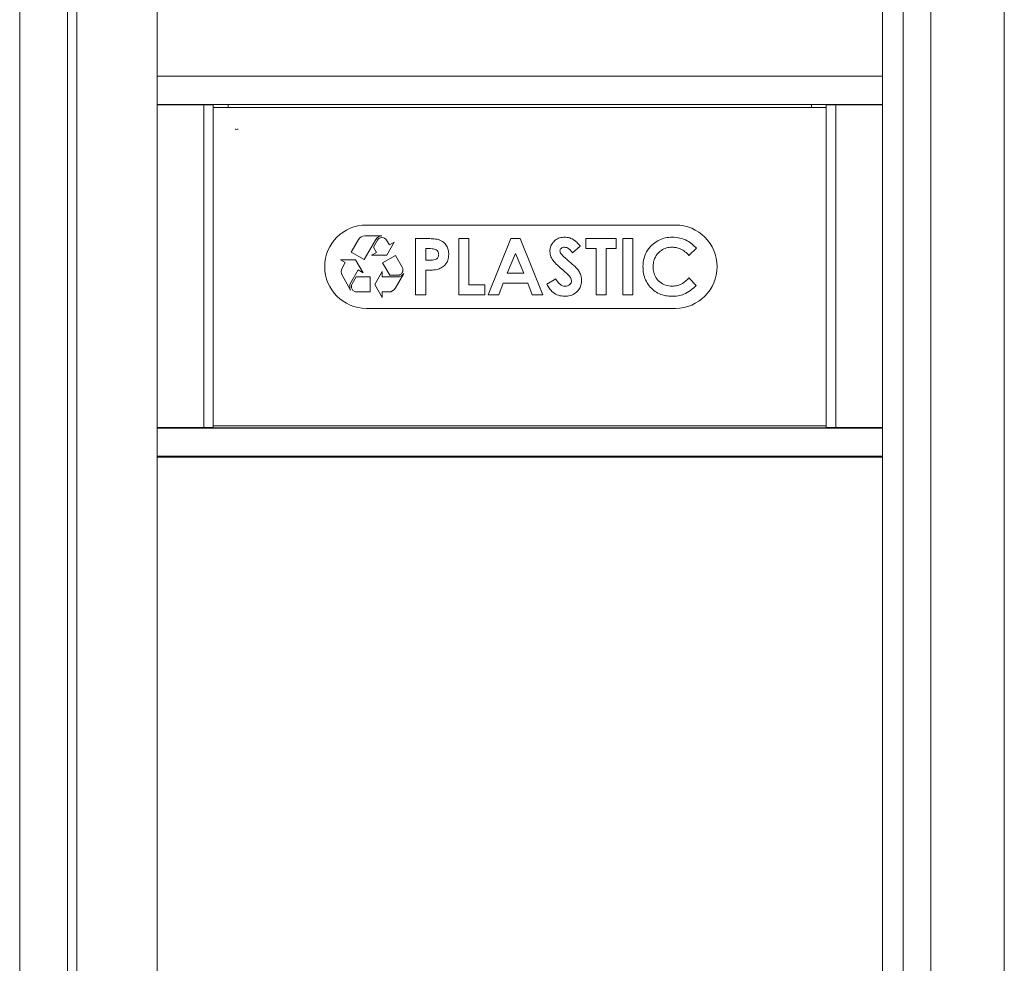
# Model space of a CAD drawing. Units: inches. Extents: x 683 to 1026, y 24 to 188.
# Drawn here: x 705 to 723, y 142 to 159 of the extents above; entities that cross this region are included whole.
import ezdxf

# ---------------------------------------------------------------- set-up
doc = ezdxf.new("R2010")
doc.units = ezdxf.units.IN
doc.header["$MEASUREMENT"] = 0

msp = doc.modelspace()

# ---------------------------------------------------------------- linework, layer by layer
at = {"color": 6, "linetype": 'Continuous', "lineweight": 15}
for p, q in [((705.17398, 184.33301), (705.17398, 131.18301)), ((706.02398, 184.33301), (706.02398, 131.18301)), ((721.35315, 184.33301), (721.35315, 131.18301)), ((722.66098, 131.18301), (722.66098, 184.33301)), ((706.19098, 184.30801), (706.19098, 131.30801)), ((720.86749, 184.30801), (720.86749, 131.30801)), ((707.61298, 158.05399), (707.61298, 177.56203)), ((720.49798, 177.56203), (720.49798, 158.05399)), ((707.61298, 158.05801), (720.49798, 158.05801)), ((707.61298, 158.02801), (707.61298, 158.05399)), ((707.61298, 157.58801), (707.61298, 158.02801)), ((720.49798, 158.02801), (720.49798, 158.05399)), ((720.49798, 157.58801), (720.49798, 158.02801)), ((707.61298, 157.56203), (707.61298, 157.58801)), ((707.61298, 151.80399), (707.61298, 157.56203)), ((707.61298, 157.55801), (720.49798, 157.55801)), ((707.61298, 157.55801), (720.49798, 157.55801)), ((707.68598, 157.55801), (707.68598, 157.55051)), ((707.79239, 157.55051), (707.7872, 157.55801)), ((707.91928, 157.55801), (707.91587, 157.55051)), ((707.97241, 157.55051), (707.96945, 157.55801)), ((708.0898, 157.55051), (708.08736, 157.55801)), ((708.09609, 157.55801), (708.09361, 157.55051)), ((708.21467, 157.55801), (708.21259, 157.55051)), ((708.33308, 157.55801), (708.33127, 157.55051)), ((708.87409, 157.55801), (708.87409, 157.5249)), ((719.23687, 157.50401), (719.23687, 157.55801)), ((719.72912, 157.55801), (719.72621, 157.55051)), ((719.78132, 157.55051), (719.7778, 157.55801)), ((720.01735, 157.55051), (720.01486, 157.55801)), ((720.02359, 157.55801), (720.02115, 157.55051)), ((720.14151, 157.55801), (720.13854, 157.55051)), ((720.19508, 157.55051), (720.19167, 157.55801)), ((720.26267, 157.55801), (720.25955, 157.55051)), ((720.31089, 157.55051), (720.30882, 157.55801)), ((720.49798, 157.56203), (720.49798, 157.58801)), ((720.49798, 157.56203), (720.49798, 151.80399)), ((707.61298, 157.55051), (707.62798, 157.55051)), ((707.62798, 157.55051), (708.44242, 157.55051)), ((708.44242, 157.55051), (708.44242, 151.81551)), ((708.44242, 157.55051), (708.61298, 157.55051)), ((708.61298, 157.55051), (708.61298, 151.81551)), ((719.49798, 157.50401), (708.61298, 157.50401)), ((708.87409, 157.5249), (708.87409, 157.50401)), ((719.49798, 151.81551), (719.49798, 157.55051)), ((719.66854, 157.55051), (719.49798, 157.55051)), ((719.66854, 151.81551), (719.66854, 157.55051)), ((720.48298, 157.55051), (719.66854, 157.55051)), ((720.49798, 157.55051), (720.48298, 157.55051)), ((716.82048, 155.41476), (711.33048, 155.41476)), ((711.19423, 155.16037), (711.06393, 154.93468)), ((711.29342, 154.80218), (711.50022, 155.16037)), ((711.60847, 155.22287), (711.30248, 155.22287)), ((711.5262, 155.14537), (711.45548, 155.02287)), ((711.73982, 155.06037), (711.69075, 155.14537)), ((711.69219, 154.87787), (711.82642, 155.11037)), ((711.82642, 155.11037), (711.73982, 155.06037)), ((712.20494, 155.17476), (712.40526, 155.17476)), ((712.20494, 154.17476), (712.20494, 155.17476)), ((712.97417, 155.17476), (713.15366, 155.17476)), ((712.97417, 154.17476), (712.97417, 155.17476)), ((713.15366, 155.17476), (713.15366, 154.35424)), ((713.4934, 154.17476), (713.89745, 155.17476)), ((713.89745, 155.17476), (714.06392, 155.17476)), ((714.06392, 155.17476), (714.46776, 154.17476)), ((715.23058, 154.99527), (715.23058, 155.17476)), ((715.23058, 155.17476), (715.76905, 155.17476)), ((715.76905, 155.17476), (715.76905, 154.99527)), ((715.88443, 155.17476), (716.06392, 155.17476)), ((715.88443, 154.17476), (715.88443, 155.17476)), ((716.06392, 155.17476), (716.06392, 154.17476)), ((711.45548, 155.02287), (711.51032, 154.92787)), ((712.44092, 154.99527), (712.38443, 154.99527)), ((712.38443, 154.99527), (712.38443, 154.79014)), ((715.12802, 155.04114), (714.99381, 154.91835)), ((715.41007, 154.99527), (715.23058, 154.99527)), ((715.41007, 154.17476), (715.41007, 154.99527)), ((715.58956, 154.99527), (715.58956, 154.17476)), ((715.76905, 154.99527), (715.58956, 154.99527)), ((717.19212, 155.00128), (717.06051, 154.87548)), ((710.87021, 154.79915), (710.95681, 154.74915)), ((711.13867, 154.79915), (710.87021, 154.79915)), ((711.06393, 154.93468), (711.29342, 154.80218)), ((711.27291, 154.56665), (711.13867, 154.79915)), ((711.51032, 154.92787), (711.42372, 154.87787)), ((711.42372, 154.87787), (711.69219, 154.87787)), ((711.84694, 154.87483), (711.61744, 154.74233)), ((711.96858, 154.66415), (711.84694, 154.87483)), ((712.38443, 154.79014), (712.44793, 154.79014)), ((713.98058, 154.90653), (713.83074, 154.55937)), ((714.13042, 154.55937), (713.98058, 154.90653)), ((710.95681, 154.74915), (710.89907, 154.64915)), ((711.05207, 154.38415), (711.18631, 154.61665)), ((711.18631, 154.61665), (711.27291, 154.56665)), ((711.61456, 154.59165), (711.48032, 154.35915)), ((711.61456, 154.49165), (711.61456, 154.59165)), ((711.61744, 154.74233), (711.74485, 154.52165)), ((712.38443, 154.61065), (712.38443, 154.17476)), ((710.89907, 154.52415), (711.05207, 154.25915)), ((711.14878, 154.49165), (711.07805, 154.36915)), ((711.40032, 154.49165), (711.14878, 154.49165)), ((711.40032, 154.22665), (711.40032, 154.49165)), ((711.88631, 154.49165), (711.61456, 154.49165)), ((711.74485, 154.52165), (711.88631, 154.52165)), ((711.84156, 154.28915), (711.99456, 154.55415)), ((713.83074, 154.55937), (714.13042, 154.55937)), ((714.53828, 154.36206), (714.69613, 154.45681)), ((717.06051, 154.47404), (717.18812, 154.34002)), ((711.48032, 154.35915), (711.61456, 154.12665)), ((713.15366, 154.35424), (713.43571, 154.35424)), ((713.43571, 154.35424), (713.43571, 154.17476)), ((713.76264, 154.37989), (713.68491, 154.17476)), ((714.19833, 154.37989), (713.76264, 154.37989)), ((714.27606, 154.17476), (714.19833, 154.37989)), ((711.16032, 154.22665), (711.40032, 154.22665)), ((711.61456, 154.12665), (711.61456, 154.22665)), ((711.61456, 154.22665), (711.73331, 154.22665)), ((712.38443, 154.17476), (712.20494, 154.17476)), ((713.43571, 154.17476), (712.97417, 154.17476)), ((713.68491, 154.17476), (713.4934, 154.17476)), ((714.46776, 154.17476), (714.27606, 154.17476)), ((715.58956, 154.17476), (715.41007, 154.17476)), ((716.06392, 154.17476), (715.88443, 154.17476)), ((711.33048, 153.93476), (716.82048, 153.93476)), ((707.61298, 151.81551), (707.62798, 151.81551)), ((707.61298, 151.80801), (720.49798, 151.80801)), ((707.61298, 151.77801), (707.61298, 151.80399)), ((707.62798, 151.81551), (708.44242, 151.81551)), ((707.68598, 151.81551), (707.68598, 151.80801)), ((707.88598, 151.81551), (707.88598, 151.80801)), ((707.93598, 151.81551), (707.93598, 151.80801)), ((719.78074, 151.81026), (708.09122, 151.81026)), ((708.44242, 151.81551), (708.61298, 151.81551)), ((708.61298, 151.84551), (719.49798, 151.84551)), ((719.66854, 151.81551), (719.49798, 151.81551)), ((720.48298, 151.81551), (719.66854, 151.81551)), ((719.93598, 151.81551), (719.93598, 151.80801)), ((720.13598, 151.81551), (720.13598, 151.80801)), ((720.18598, 151.81551), (720.18598, 151.80801)), ((720.49798, 151.81551), (720.48298, 151.81551)), ((720.49798, 151.77801), (720.49798, 151.80399)), ((707.61298, 151.33801), (707.61298, 151.77801)), ((720.49798, 151.33801), (720.49798, 151.77801)), ((707.61298, 151.31203), (707.61298, 151.33801)), ((707.61298, 131.80399), (707.61298, 151.31203)), ((707.61298, 151.30801), (720.49798, 151.30801)), ((707.61298, 151.30801), (720.49798, 151.30801)), ((707.62798, 151.29301), (707.61298, 151.29301)), ((707.62798, 151.29301), (720.48298, 151.29301)), ((707.91298, 151.29301), (707.91298, 151.30801)), ((707.93598, 151.30801), (707.93598, 151.29301)), ((707.98598, 151.30801), (707.98598, 151.29301)), ((719.88598, 151.29301), (719.88598, 151.30801)), ((719.93598, 151.30801), (719.93598, 151.29301)), ((720.13598, 151.30801), (720.13598, 151.29301)), ((720.18598, 151.30801), (720.18598, 151.29301)), ((720.19798, 151.30801), (720.19798, 151.29301)), ((720.48298, 151.29301), (720.49798, 151.29301)), ((720.49798, 151.31203), (720.49798, 151.33801)), ((720.49798, 151.31203), (720.49798, 131.80399))]:
    msp.add_line(p, q, dxfattribs=at)
for centre, radius, start, end in [((709.02809, 157.19337), 0.07877, 249.873466, 290.126534), ((711.33048, 154.67476), 0.74, 90, 270), ((716.82048, 154.67476), 0.74, 270, 90), ((711.30248, 155.09787), 0.125, 90, 150), ((711.60847, 155.09787), 0.125, 90, 150), ((711.60847, 155.09787), 0.095, 30, 150), ((711.00733, 154.58665), 0.125, 150, 210), ((711.88631, 154.61665), 0.095, 270, 30), ((711.88631, 154.61665), 0.125, 270, 330), ((711.16032, 154.32165), 0.125, 150, 210), ((711.16032, 154.32165), 0.095, 150, 270), ((711.73331, 154.35165), 0.125, 270, 330), ((708.04848, 151.69776), 0.1125, 78.521659, 101.478341), ((719.82348, 151.69776), 0.1125, 78.521659, 101.478341)]:
    msp.add_arc(centre, radius, start, end, dxfattribs=at)
msp.add_ellipse((707.76698, 157.54319), major_axis=(0.02478, -0.01507), ratio=0.99925051, start_param=3.15188051, end_param=3.43318236, dxfattribs=at)
for points, knots in [([(707.80208, 157.55801), (707.80036, 157.55581), (707.7983, 157.55318), (707.79782, 157.55088), (707.79775, 157.55051)], [0, 0, 0, 0, 0.83624828, 1, 1, 1, 1]), ([(707.85436, 157.55051), (707.854, 157.55273), (707.85362, 157.55506), (707.85145, 157.55788), (707.85135, 157.55801)], [0, 0, 0, 0, 0.95502456, 1, 1, 1, 1]), ([(707.86019, 157.55801), (707.85979, 157.55756), (707.85791, 157.55545), (707.85762, 157.55269), (707.85738, 157.55051)], [0, 0, 0, 0, 0.21149944, 1, 1, 1, 1]), ([(707.91388, 157.55051), (707.9138, 157.55095), (707.91334, 157.55372), (707.91134, 157.55605), (707.90966, 157.55801)], [0, 0, 0, 0, 0.16155142, 1, 1, 1, 1]), ([(707.97819, 157.55801), (707.9778, 157.55757), (707.97594, 157.55549), (707.97563, 157.55271), (707.97539, 157.55051)], [0, 0, 0, 0, 0.21004664, 1, 1, 1, 1]), ([(708.03201, 157.55051), (708.03199, 157.55062), (708.03147, 157.55338), (708.02944, 157.55574), (708.0275, 157.55801)], [0, 0, 0, 0, 0.04118156, 1, 1, 1, 1]), ([(708.03739, 157.55801), (708.03632, 157.55642), (708.03451, 157.55375), (708.03426, 157.55145), (708.03416, 157.55051)], [0, 0, 0, 0, 0.593567705, 1, 1, 1, 1]), ([(708.14928, 157.55051), (708.14918, 157.55143), (708.14893, 157.55377), (708.14714, 157.55641), (708.14605, 157.55801)], [0, 0, 0, 0, 0.39376279, 1, 1, 1, 1]), ([(708.15535, 157.55801), (708.15475, 157.55733), (708.15276, 157.55508), (708.15246, 157.55239), (708.15225, 157.55051)], [0, 0, 0, 0, 0.30066949, 1, 1, 1, 1]), ([(708.20867, 157.55051), (708.20856, 157.55123), (708.20813, 157.55405), (708.20617, 157.55632), (708.20472, 157.55801)], [0, 0, 0, 0, 0.25781352, 1, 1, 1, 1]), ([(708.26779, 157.55051), (708.26777, 157.5506), (708.26725, 157.55285), (708.26642, 157.5554), (708.2643, 157.55795), (708.26425, 157.55801)], [0, 0, 0, 0, 0.04106613, 0.97851637, 1, 1, 1, 1]), ([(708.27322, 157.55801), (708.27277, 157.55749), (708.27084, 157.55532), (708.27055, 157.55259), (708.27032, 157.55051)], [0, 0, 0, 0, 0.23790006, 1, 1, 1, 1]), ([(708.32678, 157.55051), (708.32669, 157.5511), (708.32624, 157.55388), (708.32426, 157.55619), (708.3227, 157.55801)], [0, 0, 0, 0, 0.21291058, 1, 1, 1, 1]), ([(708.38445, 157.55051), (708.38425, 157.55168), (708.38375, 157.55456), (708.38181, 157.55673), (708.38067, 157.55801)], [0, 0, 0, 0, 0.40886739, 1, 1, 1, 1]), ([(719.78772, 157.55801), (719.78728, 157.5575), (719.78536, 157.55534), (719.78507, 157.55261), (719.78484, 157.55051)], [0, 0, 0, 0, 0.2335047, 1, 1, 1, 1]), ([(719.8413, 157.55051), (719.84121, 157.55108), (719.84076, 157.55386), (719.83878, 157.55617), (719.83721, 157.55801)], [0, 0, 0, 0, 0.20646226, 1, 1, 1, 1]), ([(719.8467, 157.55801), (719.84666, 157.55795), (719.84432, 157.55515), (719.84433, 157.55281), (719.84434, 157.55051)], [0, 0, 0, 0, 0.02014258, 1, 1, 1, 1]), ([(719.90013, 157.55051), (719.90002, 157.55118), (719.89963, 157.55369), (719.89799, 157.55618), (719.89678, 157.55801)], [0, 0, 0, 0, 0.26604623, 1, 1, 1, 1]), ([(719.90569, 157.55801), (719.90532, 157.55759), (719.90346, 157.55551), (719.90316, 157.55273), (719.90292, 157.55051)], [0, 0, 0, 0, 0.20173541, 1, 1, 1, 1]), ([(719.95945, 157.55051), (719.9594, 157.55081), (719.95891, 157.55356), (719.95689, 157.55591), (719.9551, 157.55801)], [0, 0, 0, 0, 0.108719588, 1, 1, 1, 1]), ([(719.9649, 157.55801), (719.96381, 157.55641), (719.96202, 157.55378), (719.96177, 157.55143), (719.96167, 157.55051)], [0, 0, 0, 0, 0.60646027, 1, 1, 1, 1]), ([(720.0768, 157.55051), (720.07669, 157.55145), (720.07644, 157.55375), (720.07463, 157.55642), (720.07356, 157.55801)], [0, 0, 0, 0, 0.406668, 1, 1, 1, 1]), ([(720.08294, 157.55801), (720.08226, 157.55723), (720.08025, 157.55496), (720.07993, 157.55228), (720.07973, 157.55051)], [0, 0, 0, 0, 0.34040639, 1, 1, 1, 1]), ([(720.13623, 157.55051), (720.13612, 157.55118), (720.13568, 157.554), (720.13372, 157.55627), (720.13222, 157.55801)], [0, 0, 0, 0, 0.23834579, 1, 1, 1, 1]), ([(720.20078, 157.55801), (720.20025, 157.55742), (720.19829, 157.5552), (720.198, 157.55249), (720.19778, 157.55051)], [0, 0, 0, 0, 0.2664667, 1, 1, 1, 1]), ([(720.25422, 157.55051), (720.25411, 157.55119), (720.25368, 157.55399), (720.25171, 157.55628), (720.25023, 157.55801)], [0, 0, 0, 0, 0.24423823, 1, 1, 1, 1]), ([(720.32632, 157.55801), (720.32389, 157.55654), (720.32114, 157.55488), (720.32024, 157.55097), (720.32013, 157.55051)], [0, 0, 0, 0, 0.882181891, 1, 1, 1, 1]), ([(720.37193, 157.55051), (720.3719, 157.55078), (720.37155, 157.55353), (720.36993, 157.55589), (720.36848, 157.55801)], [0, 0, 0, 0, 0.09968715, 1, 1, 1, 1]), ([(712.40526, 155.17476), (712.43975, 155.17407), (712.50868, 155.17268), (712.6119, 155.16074), (712.70084, 155.11755), (712.75863, 155.0486), (712.79011, 154.97215), (712.79316, 154.91787), (712.79469, 154.8907)], [0, 0, 0, 0, 0.187205747, 0.374222164, 0.560162864, 0.706647132, 0.853199237, 1, 1, 1, 1]), ([(714.58956, 154.94679), (714.5915, 154.97214), (714.5954, 155.0228), (714.63117, 155.09164), (714.68668, 155.14997), (714.7623, 155.1935), (714.82207, 155.1981), (714.85198, 155.2004)], [0, 0, 0, 0, 0.18677237, 0.37340606, 0.56028189, 0.78001838, 1, 1, 1, 1]), ([(714.85198, 155.2004), (714.88287, 155.19755), (714.94463, 155.19185), (715.02142, 155.14908), (715.0803, 155.09602), (715.11211, 155.05944), (715.12802, 155.04114)], [0, 0, 0, 0, 0.27965904, 0.55923782, 0.77955643, 1, 1, 1, 1]), ([(716.2434, 154.67636), (716.24686, 154.72779), (716.25376, 154.83059), (716.31887, 154.97359), (716.41708, 155.08008), (716.52954, 155.15019), (716.64425, 155.19298), (716.72504, 155.19793), (716.76544, 155.2004)], [0, 0, 0, 0, 0.18667206, 0.37313849, 0.55958486, 0.70640911, 0.85318418, 1, 1, 1, 1]), ([(716.76544, 155.2004), (716.81081, 155.19718), (716.90158, 155.19073), (717.01998, 155.14254), (717.11861, 155.07921), (717.16762, 155.02726), (717.19212, 155.00128)], [0, 0, 0, 0, 0.27984914, 0.55977454, 0.77988351, 1, 1, 1, 1]), ([(712.56812, 154.97544), (712.54494, 154.98261), (712.50344, 154.99544), (712.46007, 154.99532), (712.44092, 154.99527)], [0, 0, 0, 0, 0.55852841, 1, 1, 1, 1]), ([(712.6152, 154.8909), (712.61461, 154.9004), (712.61343, 154.91936), (712.60044, 154.95186), (712.58036, 154.96651), (712.56812, 154.97544)], [0, 0, 0, 0, 0.28112488, 0.56169281, 1, 1, 1, 1]), ([(714.84156, 154.59583), (714.80995, 154.62297), (714.74674, 154.67724), (714.66428, 154.75827), (714.60254, 154.84871), (714.59388, 154.91413), (714.58956, 154.94679)], [0, 0, 0, 0, 0.28060067, 0.56105782, 0.78080318, 1, 1, 1, 1]), ([(714.84998, 155.02091), (714.83912, 155.02018), (714.81743, 155.01872), (714.79147, 155.00232), (714.77262, 154.98091), (714.77024, 154.9639), (714.76905, 154.95541)], [0, 0, 0, 0, 0.28031908, 0.5601218, 0.78052488, 1, 1, 1, 1]), ([(714.76905, 154.95541), (714.77009, 154.94573), (714.77197, 154.92841), (714.78148, 154.91392), (714.78567, 154.90753)], [0, 0, 0, 0, 0.55921833, 1, 1, 1, 1]), ([(714.99381, 154.91835), (714.9837, 154.93221), (714.96349, 154.95992), (714.92875, 154.99281), (714.89036, 155.01614), (714.86343, 155.01932), (714.84998, 155.02091)], [0, 0, 0, 0, 0.28041511, 0.56060472, 0.7805209, 1, 1, 1, 1]), ([(716.75843, 155.02091), (716.725, 155.01849), (716.65819, 155.01364), (716.56664, 154.96794), (716.48935, 154.89488), (716.43211, 154.79505), (716.42597, 154.71621), (716.42289, 154.67676)], [0, 0, 0, 0, 0.18681107, 0.37345425, 0.56029046, 0.78001193, 1, 1, 1, 1]), ([(717.06051, 154.87548), (717.03763, 154.8983), (716.99188, 154.94392), (716.91375, 154.9899), (716.83454, 155.01672), (716.7838, 155.01951), (716.75843, 155.02091)], [0, 0, 0, 0, 0.2800842, 0.55996926, 0.78000364, 1, 1, 1, 1]), ([(712.44793, 154.79014), (712.46648, 154.79044), (712.5035, 154.79103), (712.55064, 154.79672), (712.58323, 154.81579), (712.60212, 154.83682), (712.61351, 154.86294), (712.61464, 154.88158), (712.6152, 154.8909)], [0, 0, 0, 0, 0.25050908, 0.50015103, 0.62513187, 0.75008711, 0.87498894, 1, 1, 1, 1]), ([(712.79469, 154.8907), (712.7921, 154.85657), (712.78692, 154.78838), (712.73378, 154.70619), (712.66397, 154.65222), (712.61343, 154.63466), (712.58816, 154.62588)], [0, 0, 0, 0, 0.27994226, 0.55924629, 0.77954069, 1, 1, 1, 1]), ([(714.78567, 154.90753), (714.80998, 154.88237), (714.85341, 154.83741), (714.90068, 154.79652), (714.92149, 154.77852)], [0, 0, 0, 0, 0.55976294, 1, 1, 1, 1]), ([(714.92149, 154.77852), (714.94603, 154.75753), (714.98984, 154.72005), (715.03182, 154.68053), (715.0503, 154.66314)], [0, 0, 0, 0, 0.56004064, 1, 1, 1, 1]), ([(712.58816, 154.62588), (712.55034, 154.62039), (712.48275, 154.61058), (712.41449, 154.61063), (712.38443, 154.61065)], [0, 0, 0, 0, 0.55960705, 1, 1, 1, 1]), ([(714.97417, 154.42335), (714.9698, 154.44403), (714.961, 154.48557), (714.90615, 154.53923), (714.86607, 154.57435), (714.84156, 154.59583)], [0, 0, 0, 0, 0.277783415, 0.558337675, 1, 1, 1, 1]), ([(715.0503, 154.66314), (715.06649, 154.6452), (715.09887, 154.60935), (715.13276, 154.55061), (715.15111, 154.49074), (715.15281, 154.45276), (715.15366, 154.43377)], [0, 0, 0, 0, 0.28016821, 0.55998131, 0.77995724, 1, 1, 1, 1]), ([(716.76264, 154.14912), (716.72385, 154.15094), (716.64631, 154.15457), (716.53427, 154.18994), (716.43408, 154.25041), (716.3496, 154.33422), (716.28663, 154.43727), (716.24908, 154.5545), (716.2453, 154.63573), (716.2434, 154.67636)], [0, 0, 0, 0, 0.14009468, 0.28008417, 0.42003726, 0.56003934, 0.70661979, 0.85325732, 1, 1, 1, 1]), ([(716.42289, 154.67676), (716.42502, 154.64285), (716.42929, 154.57508), (716.46953, 154.47967), (716.54052, 154.39758), (716.64188, 154.33898), (716.72184, 154.33206), (716.76183, 154.3286)], [0, 0, 0, 0, 0.18695032, 0.37367125, 0.56030275, 0.78006379, 1, 1, 1, 1]), ([(714.69613, 154.45681), (714.70657, 154.43926), (714.72745, 154.40418), (714.76655, 154.36262), (714.81182, 154.33385), (714.84394, 154.33035), (714.85999, 154.3286)], [0, 0, 0, 0, 0.28046046, 0.56055952, 0.78044244, 1, 1, 1, 1]), ([(715.15366, 154.43377), (715.15175, 154.40481), (715.14793, 154.34691), (715.10876, 154.26739), (715.04446, 154.20094), (714.95568, 154.15589), (714.88751, 154.15138), (714.85338, 154.14912)], [0, 0, 0, 0, 0.1868503, 0.3734823, 0.56021865, 0.77985463, 1, 1, 1, 1]), ([(714.85999, 154.3286), (714.87542, 154.32988), (714.90626, 154.33244), (714.94296, 154.35618), (714.96932, 154.38704), (714.97256, 154.41126), (714.97417, 154.42335)], [0, 0, 0, 0, 0.2803459, 0.56019052, 0.78043905, 1, 1, 1, 1]), ([(716.76183, 154.3286), (716.79388, 154.33065), (716.85792, 154.33475), (716.96445, 154.38202), (717.02407, 154.43912), (717.06051, 154.47404)], [0, 0, 0, 0, 0.28012549, 0.55987712, 1, 1, 1, 1]), ([(714.85338, 154.14912), (714.81559, 154.15202), (714.74009, 154.15781), (714.64642, 154.21179), (714.58131, 154.28428), (714.55263, 154.33612), (714.53828, 154.36206)], [0, 0, 0, 0, 0.279851954, 0.559183274, 0.779446412, 1, 1, 1, 1]), ([(717.18812, 154.34002), (717.15532, 154.30934), (717.08978, 154.24802), (716.98074, 154.18403), (716.86843, 154.15351), (716.79791, 154.15058), (716.76264, 154.14912)], [0, 0, 0, 0, 0.28023279, 0.55991771, 0.77988771, 1, 1, 1, 1]), ([(708.09122, 151.80958), (708.09062, 151.80989), (708.0895, 151.81047), (708.08838, 151.80932), (708.08785, 151.80877)], [0, 0, 0, 0, 0.52799727, 1, 1, 1, 1])]:
    msp.add_open_spline(points, degree=3, knots=knots, dxfattribs=at)

doc.saveas('drawing.dxf')
